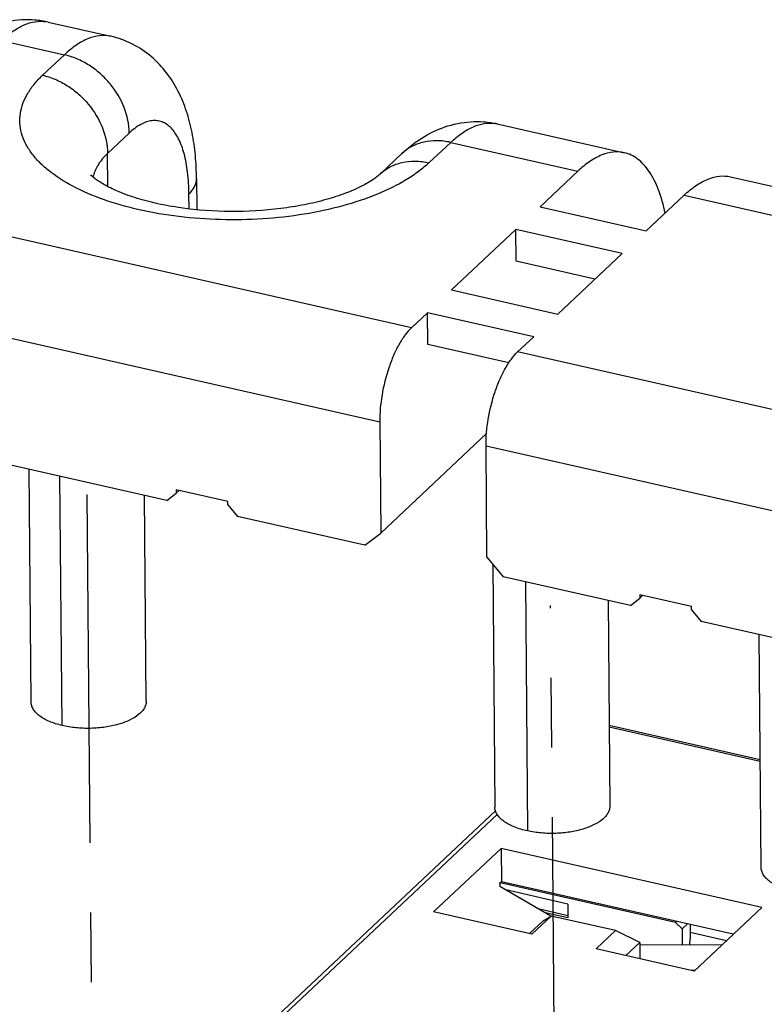
# Model space of a CAD drawing. Units: millimetres. Extents: x 0 to 210, y 0 to 297.
# Drawn here: x 28 to 44, y 140 to 161 of the extents above; entities that cross this region are included whole.
import ezdxf

# ---------------------------------------------------------------- set-up
doc = ezdxf.new("R2010")
doc.units = ezdxf.units.MM
doc.header["$LTSCALE"] = 19.36
doc.linetypes.add('CENTER', pattern=[0.6, 0.375, -0.075, 0.075, -0.075])
doc.layers.get('0').update_dxf_attribs({"linetype": 'CONTINUOUS'})
for name, color, linetype in [('02_AXE', 7, 'CONTINUOUS'), ('09_CONGE', 7, 'CONTINUOUS'), ('10_CHAMPFREIN', 7, 'CONTINUOUS')]:
    doc.layers.add(name, color=color, linetype=linetype)

msp = doc.modelspace()

# ---------------------------------------------------------------- linework, layer by layer
at = {"color": 9, "linetype": 'Continuous'}
for p, q in [((28.9390384433, 160.5586290888), (28.9393223133, 160.5585647974)), ((27.9709332337, 160.1729186627), (29.2792399401, 159.8763131349)), ((29.2792399401, 159.8763131349), (28.826785212, 159.450361234)), ((38.2984633426, 158.4367587748), (38.29874721260001, 158.4366944834)), ((30.6322374567, 158.2457371018), (30.1797828668, 157.8197853311)), ((36.8779035432, 157.6250965779), (37.330358133, 158.0510483487)), ((37.330358133, 158.0510483487), (39.9805178716, 157.4502320232)), ((30.1855700353, 157.1310185654), (30.1797828668, 157.8197853311)), ((36.3134862631, 157.8170119743), (36.3133120156, 157.8168479755)), ((32.0339736817, 157.2935374487), (32.033973313, 157.2935816916)), ((31.8785072048, 156.6640057204), (31.875879291, 156.9767679274)), ((42.1945753746, 156.948284207), (44.8447351132, 156.3474678815)), ((36.5116993496, 154.1846017809), (27.1858207761, 156.298866825)), ((26.5266621645, 154.3414619293), (35.852540738, 152.2271968852)), ((48.0516354262, 151.5683889206), (38.7257568527, 153.6826539647)), ((38.0665982411, 151.7252490689), (47.3924768146, 149.6109840249)), ((29.2317797656, 145.8938358604), (29.1881165425, 151.0904076517)), ((38.8873798161, 148.8914927579), (38.9310430357, 143.6949213819)), ((43.0790283118, 141.4074207368), (42.322411502, 141.5789970865))]:
    msp.add_line(p, q, dxfattribs=at)
at = {"color": 7, "linetype": 'Continuous'}
for p, q in [((28.9393223133, 160.5585647974), (30.2476290197, 160.2619592696)), ((38.29874721260001, 158.4366944834), (40.9489069512, 157.8358781579)), ((36.3133120157, 157.8168479755), (35.8608574258, 157.3908962048)), ((39.9805178716, 157.4502320232), (39.1929117337, 156.7087604223)), ((32.033973313, 157.2935816916), (32.0393729378, 156.6509432027)), ((43.1629644542, 157.3339303416), (45.8131241927, 156.7331140162)), ((41.40696923679999, 156.206812606), (42.1945753746, 156.948284207)), ((39.1929117337, 156.7087604223), (41.40696923679999, 156.206812606)), ((38.6901844117, 156.235480677), (37.3495782197, 154.9734013563)), ((38.6957566539, 155.5722980593), (38.6901844117, 156.235480677)), ((40.9042419148, 155.7335328608), (38.6901844117, 156.235480677)), ((39.5636357227, 154.4714535401), (40.9042419148, 155.7335328608)), ((40.3375951002, 155.2000777484), (38.6957566779, 155.5722980539)), ((37.3495782196, 154.9734013563), (39.5636357227, 154.4714535401)), ((36.8468508976, 154.5001216111), (36.5116993496, 154.1846017809)), ((36.8524231398, 153.8369389934), (36.8468508976, 154.5001216111)), ((39.0609084007, 153.9981737948), (36.8468508976, 154.5001216111)), ((38.7257568527, 153.6826539647), (39.0609084007, 153.9981737948)), ((38.5431475127, 153.4536357804), (36.8524231639, 153.8369389879)), ((35.852540738, 152.2271968852), (35.8720435858, 149.9060577233)), ((35.8720435858, 149.9060577233), (38.0785540065, 151.9833203745)), ((38.0861010889, 149.404109907), (38.0665982411, 151.7252490689)), ((31.413168375, 150.5859673168), (26.5489511334, 151.6887314585)), ((28.5869415303, 146.3842079123), (28.546175744, 151.2359417137)), ((30.9868568162, 146.404372753), (30.9508410697, 150.6907812979)), ((31.413168375, 150.5859673168), (31.6127746571, 150.7392904825)), ((31.6122174329, 150.8056087442), (31.6127746571, 150.7392904824)), ((32.6856998587, 150.562240098), (31.6122174329, 150.8056087485)), ((31.6127746571, 150.7392904824), (31.6694393436, 150.7926359985)), ((32.6862570828, 150.4959218443), (32.6856998586, 150.5622401061)), ((32.6862570828, 150.4959218443), (32.8892067103, 150.2513354393)), ((35.5393664489, 149.6505191138), (32.8892067103, 150.2513354393)), ((35.5393664488, 149.6505191138), (35.8720435858, 149.9060577233)), ((38.0861010889, 149.404109907), (38.424350468, 148.9964658988)), ((38.205716898, 149.2599539354), (38.2482835487, 144.1938905385)), ((41.0745102065, 148.3956495733), (38.424350468, 148.9964658988)), ((40.6121830915, 148.5004635112), (40.6481988345, 144.2140553781)), ((41.0745102065, 148.3956495733), (41.2741164887, 148.5489727389)), ((41.2735592645, 148.6152910007), (41.2741164887, 148.5489727389)), ((42.3470416902, 148.3719223585), (41.2735592646, 148.6152909869)), ((41.2741164887, 148.5489727389), (41.3307811607, 148.6023182413)), ((42.3475989144, 148.3056041008), (42.3470416902, 148.3719223625)), ((42.3475989144, 148.3056041008), (42.5505485419, 148.0610176958)), ((47.4147657835, 146.9582535541), (42.5505485419, 148.0610176958)), ((43.79976714430001, 142.9338459702), (43.75898917, 147.7870527543)), ((38.3807611502, 143.3324144257), (36.9728428883, 142.0072949912)), ((38.3807611502, 143.3324144257), (38.3866120088, 142.6360726811)), ((43.8149944513, 142.1001051496), (38.3807611502, 143.3324144257)), ((38.3866120088, 142.6360726811), (38.3530901454, 142.6045222184)), ((43.2199262179, 141.5400325216), (38.3866120088, 142.6360726811)), ((39.1518542216, 142.0751769986), (39.773359664, 141.9342395601)), ((42.4070761893, 140.7749857151), (43.8149944513, 142.1001051496)), ((42.0429788595, 141.8069263164), (42.017837462, 141.7832634693)), ((42.152851899, 141.6533586877), (42.2630030441, 141.7570319102)), ((41.2717429627, 141.0361101841), (41.2686029361, 141.0331548206))]:
    msp.add_line(p, q, dxfattribs=at)
at = {"color": 3, "linetype": 'Continuous'}
for p, q in [((38.35320086719999, 142.5913446333), (38.3614706113, 142.6124098341)), ((42.017837462, 141.7832634693), (38.3614706113, 142.6124098341)), ((39.7713621071, 142.17197942), (38.4768363989, 142.4655362016)), ((39.7713621071, 142.17197942), (39.773787513, 141.8833189769)), ((39.773787513, 141.8833189769), (39.2964336844, 141.9915674672)), ((42.152851899, 141.6533586877), (42.017837462, 141.7832634693)), ((42.152851899, 141.6533586877), (42.1556783393, 141.3169690193)), ((42.3210261589, 141.7438741345), (42.322411502, 141.5789970865))]:
    msp.add_line(p, q, dxfattribs=at)
at = {"color": 9, "linetype": 'Continuous'}
for centre, radius, start, end in [((28.7905550772, 159.9024402952), 0.6727771984, 77.2497507531, 81.57810829350002), ((38.1499747701, 157.7805427749), 0.6728048828000001, 77.2498296478, 81.6093548019), ((30.5589064931, 157.1856362702), 0.6958334313, 166.2232181136, 168.329146155)]:
    msp.add_arc(centre, radius, start, end, dxfattribs=at)
at = {"color": 7, "linetype": 'Continuous'}
for points, start_tangent, end_tangent in [([(28.9393223133, 160.5585647974), (28.6630036287, 160.6005421588), (28.3852005106, 160.6025598096), (27.8484431492, 160.4944813084), (27.3675562155, 160.2618853954), (26.9538871163, 159.9387182896)], (-0.9752514276489609, 0.2210987400883684), (-0.7281099081568815, -0.6854604012222569)), ([(32.033973313, 157.2935816916), (32.0092411495, 157.7850299235), (31.9414884358, 158.2536284203), (31.8254763526, 158.6964426), (31.6526515493, 159.1135592239), (31.4112097383, 159.4989720686), (31.0923523191, 159.8360693203), (30.6983149108, 160.0990694508), (30.2476290197, 160.2619592696)], (-0.008401977659072652, 0.9999647027627608), (-0.9752514276541313, 0.2210987400655621)), ([(36.3133120157, 157.8168479755), (36.7269779235, 158.1400124355), (37.2078609711, 158.3726088069), (37.7446099453, 158.480689865), (38.0224161271, 158.4786718917), (38.29874721260001, 158.4366944834)], (0.7281099081586697, 0.6854604012203573), (0.9752514276526051, -0.2210987400722938)), ([(40.9488394346, 157.8358896026), (40.7213843205, 157.8487474636), (40.481329884, 157.7878406399), (40.232848699, 157.654162998), (39.9805178716, 157.4502320232)], (-0.9752670047858973, 0.2210300191737417), (-0.7281099103953512, -0.6854603988445093)), ([(41.7987422188, 156.5780939877), (41.6585378458, 157.0645206134), (41.4658070774, 157.4437350942), (41.3516024977, 157.5891952471), (41.2266980692, 157.7036196972), (41.0920832696, 157.7860603531), (40.9488394346, 157.8358896026)], (-0.2053798998854488, 0.9786823267654541), (-0.9752670047831936, 0.2210300191856708)), ([(35.8608574258, 157.3908962048), (35.7149527933, 157.2766447069), (35.4698378957, 157.1344856554), (35.138514914, 156.989870698), (34.7373662131, 156.858621568), (34.2825148266, 156.7503401117), (33.7890248589, 156.6708023101), (32.7426223633, 156.6099554273), (31.7080201756, 156.6852998989), (31.2295698051, 156.7710307421), (30.7963536645, 156.883881785), (30.4240517373, 157.0167667896), (30.1293412571, 157.1577675547), (30.0162484217, 157.2255615089), (29.9281699017, 157.2870907913), (29.8659448509, 157.3383476602), (29.828777084, 157.3748080329)], (-0.7281099081612263, -0.685460401217642), (-0.6740748469695329, 0.7386630494907678)), ([(42.1945753746, 156.948284207), (42.4469061739, 157.152215166), (42.6953873222, 157.2858927985), (42.9354417376, 157.3467996389), (43.1628968358, 157.3339418102)], (0.728109908188882, 0.6854604011882653), (0.975267027806408, -0.221029917598625)), ([(36.5116993496, 154.1846017809), (36.3811542305, 154.0360122712), (36.2560247704, 153.8421320226), (36.1411814199, 153.6104739552), (36.0409911709, 153.3499023606), (35.8993042295, 152.7828323019), (35.852540738, 152.2271968852)], (-0.7281099081569787, -0.6854604012221537), (0.008401977662745821, -0.9999647027627299)), ([(38.0665982411, 151.7252490689), (38.1133617326, 152.2808844857), (38.255048674, 152.8479545444), (38.3552389229, 153.1085261389), (38.4700822735, 153.3401842064), (38.5952117336, 153.534064455), (38.7257568527, 153.6826539647)], (-0.008401977662745821, 0.9999647027627299), (0.7281099081569787, 0.6854604012221537)), ([(29.2317797656, 145.8938358604), (28.9668554492, 145.9797968786), (28.8558770956, 146.0346385443), (28.7620191553, 146.0960996726), (28.6869935203, 146.1630436964), (28.6322025878, 146.234238721), (28.59865338, 146.3083790474), (28.5869470497, 146.3840999131)], (-0.9730219196056636, 0.2307126870523357), (-0.008653464894872946, 0.9999625580717075)), ([(30.9868512966, 146.4044807731), (30.977591855, 146.3325961121), (30.9486980619, 146.2617296611), (30.900658303, 146.1930475035), (30.8342460931, 146.1276851137), (30.6510113806, 146.0111498143), (30.4110229272, 145.9197784919), (30.1300463259, 145.8595726598), (29.8265254481, 145.8344850557), (29.5204196318, 145.8461554448), (29.2317797656, 145.8938358604)], (0.008653544789119946, -0.9999625573803165), (-0.9730219196004066, 0.2307126870745077)), ([(38.9310430357, 143.6949213819), (38.651683426, 143.7796364954), (38.5341488046, 143.8349261727), (38.4345286581, 143.897458132), (38.3547747744, 143.9659981109), (38.2964617687, 144.0392015019), (38.2607371458, 144.1156386547), (38.2482917487, 144.1938078348)], (-0.9773585834564074, 0.2115896957417466), (-0.008608160951551534, 0.9999629490961313)), ([(40.6481906344, 144.2141380968), (40.6392556651, 144.1434852504), (40.6113425875, 144.0737965382), (40.5649164865, 144.0061804423), (40.5007018198, 143.9417146128), (40.3232853941, 143.826272433), (40.0903464227, 143.7347958199), (39.8166718546, 143.6730876136), (39.5196120915, 143.6450625052), (39.2180420379, 143.6524919812), (38.9310430357, 143.6949213819)], (0.008608218085485302, -0.9999629486042934), (-0.9773585834569445, 0.2115896957392648)), ([(44.4446053381, 142.4434739206), (44.1796810335, 142.5294349458), (44.068702686, 142.5842766131), (43.97484475149999, 142.6457377415), (43.89981912189999, 142.7126817643), (43.8450281942, 142.7838767866), (43.8114789905, 142.8580171097), (43.7997726637, 142.933737971)], (-0.9730219102984305, 0.2307127263052323), (-0.00865342610104665, 0.9999625584074204))]:
    msp.add_spline(points, degree=3, dxfattribs=dict(at, start_tangent=start_tangent, end_tangent=end_tangent))
at = {"color": 9, "linetype": 'Continuous'}
for points, start_tangent, end_tangent in [([(27.9709332337, 160.1729186627), (28.2090477126, 160.3671562033), (28.4439815337, 160.4990261823), (28.6718335487, 160.5662887637), (28.8890906994, 160.5679625636)], (0.7281099081555341, 0.6854604012236883), (0.9892127781236844, -0.1464857658505498)), ([(30.2476289781, 160.2619590864), (30.0201694388, 160.2748406809), (29.780094815, 160.2139381772), (29.5315812, 160.0802500067), (29.2792399401, 159.8763131349)], (-0.9752609611655741, 0.2210566841929932), (-0.7281099081662589, -0.6854604012122961)), ([(30.6322374567, 158.2457371018), (30.5258401474, 158.7764497269), (30.2313958029, 159.2726429596), (30.026670677, 159.4837010769), (29.7936685122, 159.6588859398), (29.5412375455, 159.7914690235), (29.2792399401, 159.8763131349)], (-0.008401977640730696, 0.9999647027629148), (-0.9752514276494649, 0.2210987400861447)), ([(36.8779035432, 157.6250965779), (36.6613883568, 157.4439395142), (36.4082558388, 157.2733020781), (35.8019353942, 156.9701017269), (35.082274106, 156.727142797), (34.2769179385, 156.5537633028), (33.4168129254, 156.4566270294), (32.5350172528, 156.4394673125), (31.6654187713, 156.5029426456), (30.8414344604, 156.6446130023), (30.0947282219, 156.8590337015), (29.4539944366, 157.1379651112), (28.9438555842, 157.4706889032), (28.7441070393, 157.6532959102), (28.5839173097, 157.8444194225), (28.4648410151, 158.0422208698), (28.3880140106, 158.2447929287), (28.3541847713, 158.4501867661), (28.3636710016, 158.6564243304), (28.416392397, 158.8615184617), (28.5118165486, 159.0634978703), (28.649092679, 159.2604019238), (28.826785212, 159.450361234)], (-0.7258431637988226, -0.6878602340348768), (0.7303828290325486, 0.6830380099631433)), ([(28.8267853503, 159.4503613642), (29.0887547239, 159.3655319757), (29.3411184657, 159.2329956364), (29.5740940717, 159.0578623758), (29.778817473, 158.8468403151), (30.0733443992, 158.3506011316), (30.1797828668, 157.8197853311)], (0.9752514276527887, -0.221098740071484), (0.008401977643938414, -0.9999647027628881)), ([(31.875879291, 156.9767679274), (31.848405026, 157.4268793183), (31.7749760003, 157.8154342313), (31.6584139215, 158.1275003628), (31.58529532, 158.2509685936), (31.5031989969, 158.3510883111), (31.4129062749, 158.4268684004), (31.3152956621, 158.4776063552), (31.2112941155, 158.5027669888), (31.1019244282, 158.5021927518), (30.9882353007, 158.4758594991), (30.8712838642, 158.4238999791), (30.6322374567, 158.2457371018)], (-0.009513513429880913, 0.9999547455071252), (-0.7296898905754429, -0.6837782269069397)), ([(37.3303581419, 158.051048357), (37.5683701684, 158.2452152408), (37.8032060838, 158.3770696563), (38.0309693738, 158.4443736545), (38.2481514719, 158.4461460693)], (0.7281099115407318, 0.6854603976278629), (0.989292402385625, -0.1459470540369979)), ([(37.330358133, 158.0510483487), (37.0428734206, 158.0854267578), (36.7692972783, 158.0565041545), (36.5223456799, 157.9656249715), (36.3134860629, 157.817012187)], (-0.9752514276600852, 0.2210987400392989), (-0.7283004121699573, -0.6852579876463101)), ([(30.1797828668, 157.8197853311), (29.9877530674, 157.5913647247), (29.8830915901, 157.3513419759)], (-0.7281099081443169, -0.6854604012356035), (-0.2380790931748356, -0.971245769819899)), ([(35.8608587853, 157.3908947606), (36.0697061973, 157.5395700352), (36.3166928673, 157.6305185121), (36.5903591122, 157.6594734684), (36.8779035432, 157.6250965779)], (0.7281641291083775, 0.6854028020659368), (0.9752514276562769, -0.2210987400560977)), ([(31.875879291, 156.9767679274), (31.9447890139, 157.0523306483), (31.9945934351, 157.1310951005), (32.0244370072, 157.2118567051), (32.0339696767, 157.293537415)], (0.7281099081110605, 0.6854604012709292), (-0.008528463010840386, 0.9999636319980205))]:
    msp.add_spline(points, degree=3, dxfattribs=dict(at, start_tangent=start_tangent, end_tangent=end_tangent))
at = {"color": 3, "linetype": 'Continuous', "start_tangent": (0.008401983888120227, -0.9999647027104226), "end_tangent": (-0.1575266154730568, -0.9875147418735598)}
msp.add_spline([(42.322411502, 141.5789970865), (42.3223073773, 141.5477756328), (42.3214763165, 141.5159375074), (42.3199201225, 141.4835517739), (42.317642171, 141.4506886841), (42.3146474034, 141.4174195252), (42.3109423159, 141.383816465), (42.3065349456, 141.349952396), (42.3014348533, 141.3159007767)], degree=3, dxfattribs=at)
at = {"layer": '02_AXE', "color": 7, "linetype": 'CENTER'}
for p, q in [((29.7506411983, 150.7095276545), (29.9454456897, 127.5249010142)), ((39.6086981044, 125.1072181131), (39.4130036094, 148.3977683898))]:
    msp.add_line(p, q, dxfattribs=at)
at = {"layer": '09_CONGE', "color": 7, "linetype": 'Continuous'}
for p, q in [((40.6340526913, 145.8976564426), (43.78086021439999, 145.1840617392)), ((38.2660688066, 144.1164972866), (33.4928056042, 139.6239468267)), ((39.4191577972, 141.9205967681), (38.3536594288, 142.5367687858)), ((42.9765310187, 141.3109512479), (41.2693285105, 141.3234669583)), ((42.3407468083, 140.7900270847), (42.4224212262, 140.7894283196))]:
    msp.add_line(p, q, dxfattribs=at)
at = {"layer": '09_CONGE', "color": 9, "linetype": 'Continuous'}
for p, q in [((40.6343232314, 145.8654581554), (43.7811307532, 145.1518634522)), ((38.2976328314, 144.0377499668), (33.6453422153, 139.6590577679))]:
    msp.add_line(p, q, dxfattribs=at)
at = {"layer": '10_CHAMPFREIN', "color": 7, "linetype": 'Continuous'}
for p, q in [((38.3530901454, 142.6045222184), (38.3536594288, 142.5367687858)), ((39.0190665387, 141.5432773008), (36.9728428883, 142.0072949912)), ((39.4213288992, 141.9218828536), (39.0190665387, 141.5432773008)), ((39.2562778392, 141.8241123341), (39.4213288992, 141.9218828536)), ((40.7631148995, 141.6176089582), (39.4213288992, 141.9218828536)), ((39.2562778392, 141.8241123341), (38.9697719872, 141.5544557192)), ((40.3608525389, 141.2390034055), (40.7631148995, 141.6176089582)), ((41.2689568396, 141.3677014911), (40.7631148995, 141.6176089582)), ((42.4070761893, 140.7749857151), (40.3608525389, 141.2390034055)), ((40.9824509876, 141.0980448762), (41.2689568396, 141.3677014911)), ((41.2689568396, 141.3677014911), (41.2717429627, 141.0361101841))]:
    msp.add_line(p, q, dxfattribs=at)

doc.saveas('drawing.dxf')
